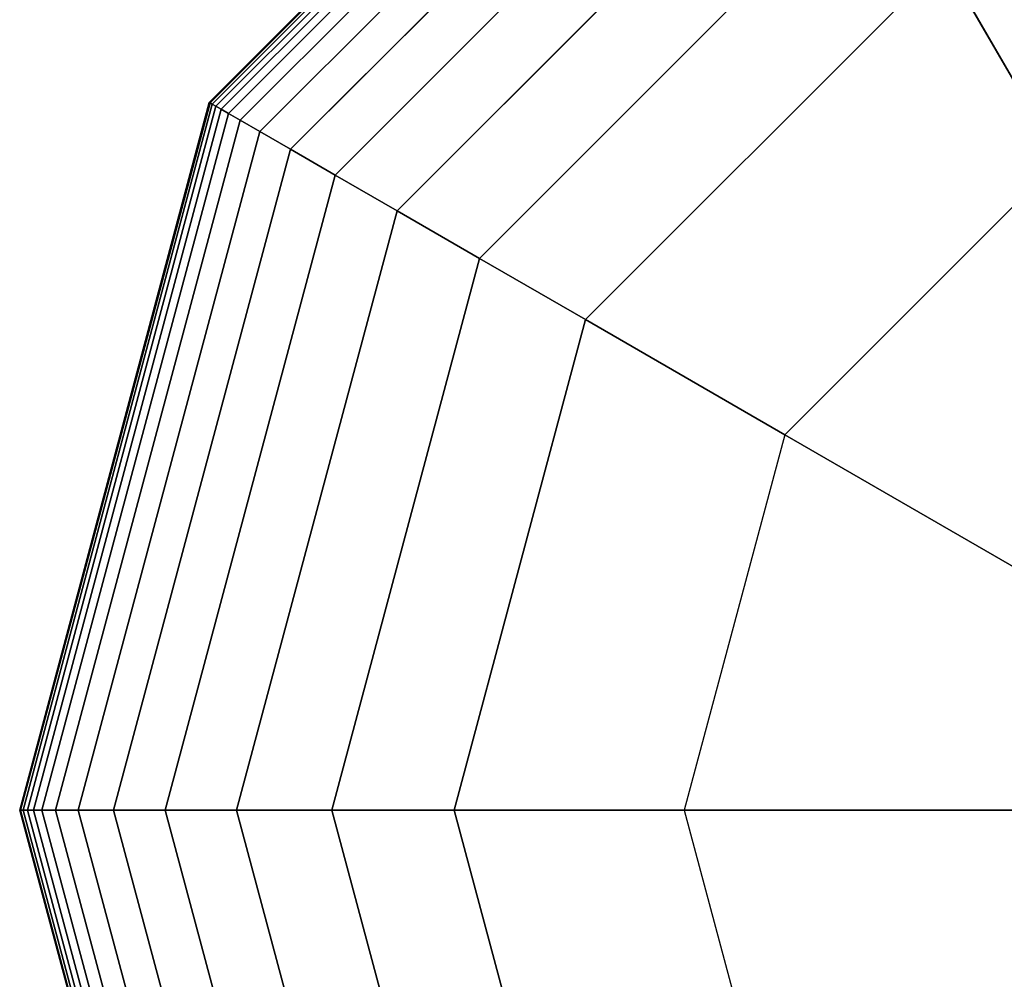
# Model space of a CAD drawing. Extents: x -4302 to 8620, y -7301 to 9520.
# Drawn here: x -97 to -29, y 1488 to 1554 of the extents above; entities that cross this region are included whole.
import ezdxf

# ---------------------------------------------------------------- set-up
doc = ezdxf.new("R2010")
doc.units = 0
doc.header["$LTSCALE"] = 350
doc.header["$MEASUREMENT"] = 0
doc.layers.add('COPENHAGEN.02', color=7, linetype='CONTINUOUS')

msp = doc.modelspace()

# ---------------------------------------------------------------- linework, layer by layer
at = {"layer": 'COPENHAGEN.02'}
for p, q in [((-83.73383, 1548.34375), (-48.34375, 1583.73383)), ((-48.34375, 1583.73383), (-83.73383, 1548.34375)), ((-83.73383, 1548.34375), (-48.34375, 1583.73383)), ((-48.34375, 1583.73383), (-83.73383, 1548.34375)), ((-83.73383, 1548.34375), (-48.34375, 1583.73383)), ((-48.34375, 1583.73383), (-83.73383, 1548.34375)), ((-83.73383, 1548.34375), (-48.34375, 1583.73383)), ((-48.34375, 1583.73383), (-83.73383, 1548.34375)), ((-83.68309, 1548.31445), (-48.31445, 1583.68309)), ((-48.31445, 1583.68309), (-83.68309, 1548.31445)), ((-83.68309, 1548.31445), (-48.31445, 1583.68309)), ((-48.31445, 1583.68309), (-83.68309, 1548.31445)), ((-83.68309, 1548.31445), (-48.31445, 1583.68309)), ((-48.31445, 1583.68309), (-83.68309, 1548.31445)), ((-83.68309, 1548.31445), (-48.31445, 1583.68309)), ((-48.31445, 1583.68309), (-83.68309, 1548.31445)), ((-83.68309, 1548.31445), (-48.31445, 1583.68309)), ((-48.31445, 1583.68309), (-83.68309, 1548.31445)), ((-83.68309, 1548.31445), (-48.31445, 1583.68309)), ((-48.31445, 1583.68309), (-83.68309, 1548.31445)), ((-83.68309, 1548.31445), (-48.31445, 1583.68309)), ((-48.31445, 1583.68309), (-83.68309, 1548.31445)), ((-83.68309, 1548.31445), (-48.31445, 1583.68309)), ((-48.31445, 1583.68309), (-83.68309, 1548.31445)), ((-83.53086, 1548.22656), (-48.22656, 1583.53086)), ((-48.22656, 1583.53086), (-83.53086, 1548.22656)), ((-83.53086, 1548.22656), (-48.22656, 1583.53086)), ((-48.22656, 1583.53086), (-83.53086, 1548.22656)), ((-83.53086, 1548.22656), (-48.22656, 1583.53086)), ((-48.22656, 1583.53086), (-83.53086, 1548.22656)), ((-83.53086, 1548.22656), (-48.22656, 1583.53086)), ((-48.22656, 1583.53086), (-83.53086, 1548.22656)), ((-83.53086, 1548.22656), (-48.22656, 1583.53086)), ((-48.22656, 1583.53086), (-83.53086, 1548.22656)), ((-83.53086, 1548.22656), (-48.22656, 1583.53086)), ((-48.22656, 1583.53086), (-83.53086, 1548.22656)), ((-83.53086, 1548.22656), (-48.22656, 1583.53086)), ((-48.22656, 1583.53086), (-83.53086, 1548.22656)), ((-83.53086, 1548.22656), (-48.22656, 1583.53086)), ((-48.22656, 1583.53086), (-83.53086, 1548.22656)), ((-83.27714, 1548.08008), (-48.08008, 1583.27714)), ((-48.08008, 1583.27714), (-83.27714, 1548.08008)), ((-83.27714, 1548.08008), (-48.08008, 1583.27714)), ((-48.08008, 1583.27714), (-83.27714, 1548.08008)), ((-83.27714, 1548.08008), (-48.08008, 1583.27714)), ((-48.08008, 1583.27714), (-83.27714, 1548.08008)), ((-83.27714, 1548.08008), (-48.08008, 1583.27714)), ((-48.08008, 1583.27714), (-83.27714, 1548.08008)), ((-83.27714, 1548.08008), (-48.08008, 1583.27714)), ((-48.08008, 1583.27714), (-83.27714, 1548.08008)), ((-83.27714, 1548.08008), (-48.08008, 1583.27714)), ((-48.08008, 1583.27714), (-83.27714, 1548.08008)), ((-83.27714, 1548.08008), (-48.08008, 1583.27714)), ((-48.08008, 1583.27714), (-83.27714, 1548.08008)), ((-83.27714, 1548.08008), (-48.08008, 1583.27714)), ((-48.08008, 1583.27714), (-83.27714, 1548.08008)), ((-82.92193, 1547.875), (-47.875, 1582.92193)), ((-47.875, 1582.92193), (-82.92193, 1547.875)), ((-82.92193, 1547.875), (-47.875, 1582.92193)), ((-47.875, 1582.92193), (-82.92193, 1547.875)), ((-82.92193, 1547.875), (-47.875, 1582.92193)), ((-47.875, 1582.92193), (-82.92193, 1547.875)), ((-82.92193, 1547.875), (-47.875, 1582.92193)), ((-47.875, 1582.92193), (-82.92193, 1547.875)), ((-82.92193, 1547.875), (-47.875, 1582.92193)), ((-47.875, 1582.92193), (-82.92193, 1547.875)), ((-82.92193, 1547.875), (-47.875, 1582.92193)), ((-47.875, 1582.92193), (-82.92193, 1547.875)), ((-82.92193, 1547.875), (-47.875, 1582.92193)), ((-47.875, 1582.92193), (-82.92193, 1547.875)), ((-82.92193, 1547.875), (-47.875, 1582.92193)), ((-47.875, 1582.92193), (-82.92193, 1547.875)), ((-82.4293, 1547.59058), (-47.59058, 1582.4293)), ((-47.59058, 1582.4293), (-82.4293, 1547.59058)), ((-82.4293, 1547.59058), (-47.59058, 1582.4293)), ((-47.59058, 1582.4293), (-82.4293, 1547.59058)), ((-82.4293, 1547.59058), (-47.59058, 1582.4293)), ((-47.59058, 1582.4293), (-82.4293, 1547.59058)), ((-82.4293, 1547.59058), (-47.59058, 1582.4293)), ((-47.59058, 1582.4293), (-82.4293, 1547.59058)), ((-82.4293, 1547.59058), (-47.59058, 1582.4293)), ((-47.59058, 1582.4293), (-82.4293, 1547.59058)), ((-82.4293, 1547.59058), (-47.59058, 1582.4293)), ((-47.59058, 1582.4293), (-82.4293, 1547.59058)), ((-82.4293, 1547.59058), (-47.59058, 1582.4293)), ((-47.59058, 1582.4293), (-82.4293, 1547.59058)), ((-82.4293, 1547.59058), (-47.59058, 1582.4293)), ((-47.59058, 1582.4293), (-82.4293, 1547.59058)), ((-81.61951, 1547.12305), (-47.12305, 1581.61951)), ((-47.12305, 1581.61951), (-81.61951, 1547.12305)), ((-81.61951, 1547.12305), (-47.12305, 1581.61951)), ((-47.12305, 1581.61951), (-81.61951, 1547.12305)), ((-81.61951, 1547.12305), (-47.12305, 1581.61951)), ((-47.12305, 1581.61951), (-81.61951, 1547.12305)), ((-81.61951, 1547.12305), (-47.12305, 1581.61951)), ((-47.12305, 1581.61951), (-81.61951, 1547.12305)), ((-81.61951, 1547.12305), (-47.12305, 1581.61951)), ((-47.12305, 1581.61951), (-81.61951, 1547.12305)), ((-81.61951, 1547.12305), (-47.12305, 1581.61951)), ((-47.12305, 1581.61951), (-81.61951, 1547.12305)), ((-81.61951, 1547.12305), (-47.12305, 1581.61951)), ((-47.12305, 1581.61951), (-81.61951, 1547.12305)), ((-81.61951, 1547.12305), (-47.12305, 1581.61951)), ((-47.12305, 1581.61951), (-81.61951, 1547.12305)), ((-80.27692, 1546.3479), (-46.3479, 1580.27692)), ((-46.3479, 1580.27692), (-80.27692, 1546.3479)), ((-80.27692, 1546.3479), (-46.3479, 1580.27692)), ((-46.3479, 1580.27692), (-80.27692, 1546.3479)), ((-80.27692, 1546.3479), (-46.3479, 1580.27692)), ((-46.3479, 1580.27692), (-80.27692, 1546.3479)), ((-80.27692, 1546.3479), (-46.3479, 1580.27692)), ((-46.3479, 1580.27692), (-80.27692, 1546.3479)), ((-80.27692, 1546.3479), (-46.3479, 1580.27692)), ((-46.3479, 1580.27692), (-80.27692, 1546.3479)), ((-80.27692, 1546.3479), (-46.3479, 1580.27692)), ((-46.3479, 1580.27692), (-80.27692, 1546.3479)), ((-80.27692, 1546.3479), (-46.3479, 1580.27692)), ((-46.3479, 1580.27692), (-80.27692, 1546.3479)), ((-80.27692, 1546.3479), (-46.3479, 1580.27692)), ((-46.3479, 1580.27692), (-80.27692, 1546.3479)), ((-78.18586, 1545.14062), (-45.14063, 1578.18586)), ((-45.14063, 1578.18586), (-78.18586, 1545.14062)), ((-78.18586, 1545.14062), (-45.14063, 1578.18586)), ((-45.14063, 1578.18586), (-78.18586, 1545.14062)), ((-78.18586, 1545.14062), (-45.14063, 1578.18586)), ((-45.14063, 1578.18586), (-78.18586, 1545.14062)), ((-78.18586, 1545.14062), (-45.14063, 1578.18586)), ((-45.14063, 1578.18586), (-78.18586, 1545.14062)), ((-78.18586, 1545.14062), (-45.14063, 1578.18586)), ((-45.14063, 1578.18586), (-78.18586, 1545.14062)), ((-78.18586, 1545.14062), (-45.14063, 1578.18586)), ((-45.14063, 1578.18586), (-78.18586, 1545.14062)), ((-78.18586, 1545.14062), (-45.14063, 1578.18586)), ((-45.14063, 1578.18586), (-78.18586, 1545.14062)), ((-78.18586, 1545.14062), (-45.14063, 1578.18586)), ((-45.14063, 1578.18586), (-78.18586, 1545.14062)), ((-75.13066, 1543.37671), (-43.37671, 1575.13066)), ((-43.37671, 1575.13066), (-75.13066, 1543.37671)), ((-75.13066, 1543.37671), (-43.37671, 1575.13066)), ((-43.37671, 1575.13066), (-75.13066, 1543.37671)), ((-75.13066, 1543.37671), (-43.37671, 1575.13066)), ((-43.37671, 1575.13066), (-75.13066, 1543.37671)), ((-75.13066, 1543.37671), (-43.37671, 1575.13066)), ((-43.37671, 1575.13066), (-75.13066, 1543.37671)), ((-75.13066, 1543.37671), (-43.37671, 1575.13066)), ((-43.37671, 1575.13066), (-75.13066, 1543.37671)), ((-75.13066, 1543.37671), (-43.37671, 1575.13066)), ((-43.37671, 1575.13066), (-75.13066, 1543.37671)), ((-75.13066, 1543.37671), (-43.37671, 1575.13066)), ((-43.37671, 1575.13066), (-75.13066, 1543.37671)), ((-75.13066, 1543.37671), (-43.37671, 1575.13066)), ((-43.37671, 1575.13066), (-75.13066, 1543.37671)), ((-70.89568, 1540.93164), (-40.93164, 1570.89568)), ((-40.93164, 1570.89568), (-70.89568, 1540.93164)), ((-70.89568, 1540.93164), (-40.93164, 1570.89568)), ((-40.93164, 1570.89568), (-70.89568, 1540.93164)), ((-70.89568, 1540.93164), (-40.93164, 1570.89568)), ((-40.93164, 1570.89568), (-70.89568, 1540.93164)), ((-70.89568, 1540.93164), (-40.93164, 1570.89568)), ((-40.93164, 1570.89568), (-70.89568, 1540.93164)), ((-70.89568, 1540.93164), (-40.93164, 1570.89568)), ((-40.93164, 1570.89568), (-70.89568, 1540.93164)), ((-70.89568, 1540.93164), (-40.93164, 1570.89568)), ((-40.93164, 1570.89568), (-70.89568, 1540.93164)), ((-70.89568, 1540.93164), (-40.93164, 1570.89568)), ((-40.93164, 1570.89568), (-70.89568, 1540.93164)), ((-70.89568, 1540.93164), (-40.93164, 1570.89568)), ((-40.93164, 1570.89568), (-70.89568, 1540.93164)), ((-65.26525, 1537.68091), (-37.68091, 1565.26525)), ((-37.68091, 1565.26525), (-65.26525, 1537.68091)), ((-65.26525, 1537.68091), (-37.68091, 1565.26525)), ((-37.68091, 1565.26525), (-65.26525, 1537.68091)), ((-65.26525, 1537.68091), (-37.68091, 1565.26525)), ((-37.68091, 1565.26525), (-65.26525, 1537.68091)), ((-65.26525, 1537.68091), (-37.68091, 1565.26525)), ((-37.68091, 1565.26525), (-65.26525, 1537.68091)), ((-65.26525, 1537.68091), (-37.68091, 1565.26525)), ((-37.68091, 1565.26525), (-65.26525, 1537.68091)), ((-65.26525, 1537.68091), (-37.68091, 1565.26525)), ((-37.68091, 1565.26525), (-65.26525, 1537.68091)), ((-65.26525, 1537.68091), (-37.68091, 1565.26525)), ((-37.68091, 1565.26525), (-65.26525, 1537.68091)), ((-65.26525, 1537.68091), (-37.68091, 1565.26525)), ((-37.68091, 1565.26525), (-65.26525, 1537.68091)), ((-33.5, 1558.0237), (-58.0237, 1533.5)), ((-58.0237, 1533.5), (-33.5, 1558.0237)), ((-33.5, 1558.0237), (-58.0237, 1533.5)), ((-58.0237, 1533.5), (-33.5, 1558.0237)), ((-33.5, 1558.0237), (-58.0237, 1533.5)), ((-58.0237, 1533.5), (-33.5, 1558.0237)), ((-33.5, 1558.0237), (-58.0237, 1533.5)), ((-58.0237, 1533.5), (-33.5, 1558.0237)), ((-58.0237, 1533.5), (-33.5, 1558.0237)), ((-33.5, 1558.0237), (-58.0237, 1533.5)), ((-58.0237, 1533.5), (-33.5, 1558.0237)), ((-25.63979, 1544.40942), (-33.5, 1558.0237)), ((-33.5, 1558.0237), (-25.63979, 1544.40942)), ((-96.6875, 1500), (-83.73383, 1548.34375)), ((-83.73383, 1548.34375), (-96.6875, 1500)), ((-96.6875, 1500), (-83.73383, 1548.34375)), ((-83.73383, 1548.34375), (-96.6875, 1500)), ((-96.6875, 1500), (-83.73383, 1548.34375)), ((-83.73383, 1548.34375), (-96.6875, 1500)), ((-96.6875, 1500), (-83.73383, 1548.34375)), ((-83.73383, 1548.34375), (-96.6875, 1500)), ((-96.62891, 1500), (-83.68309, 1548.31445)), ((-83.68309, 1548.31445), (-96.62891, 1500)), ((-96.62891, 1500), (-83.68309, 1548.31445)), ((-83.68309, 1548.31445), (-96.62891, 1500)), ((-96.62891, 1500), (-83.68309, 1548.31445)), ((-83.68309, 1548.31445), (-96.62891, 1500)), ((-96.62891, 1500), (-83.68309, 1548.31445)), ((-83.68309, 1548.31445), (-96.62891, 1500)), ((-96.62891, 1500), (-83.68309, 1548.31445)), ((-83.68309, 1548.31445), (-96.62891, 1500)), ((-96.62891, 1500), (-83.68309, 1548.31445)), ((-83.68309, 1548.31445), (-96.62891, 1500)), ((-96.62891, 1500), (-83.68309, 1548.31445)), ((-83.68309, 1548.31445), (-96.62891, 1500)), ((-96.62891, 1500), (-83.68309, 1548.31445)), ((-83.68309, 1548.31445), (-96.62891, 1500)), ((-96.45313, 1500), (-83.53086, 1548.22656)), ((-83.53086, 1548.22656), (-96.45313, 1500)), ((-96.45313, 1500), (-83.53086, 1548.22656)), ((-83.53086, 1548.22656), (-96.45313, 1500)), ((-96.45313, 1500), (-83.53086, 1548.22656)), ((-83.53086, 1548.22656), (-96.45313, 1500)), ((-96.45313, 1500), (-83.53086, 1548.22656)), ((-83.53086, 1548.22656), (-96.45313, 1500)), ((-96.45313, 1500), (-83.53086, 1548.22656)), ((-83.53086, 1548.22656), (-96.45313, 1500)), ((-96.45313, 1500), (-83.53086, 1548.22656)), ((-83.53086, 1548.22656), (-96.45313, 1500)), ((-96.45313, 1500), (-83.53086, 1548.22656)), ((-83.53086, 1548.22656), (-96.45313, 1500)), ((-96.45313, 1500), (-83.53086, 1548.22656)), ((-83.53086, 1548.22656), (-96.45313, 1500)), ((-83.73383, 1548.34375), (-83.68309, 1548.31445)), ((-83.68309, 1548.31445), (-83.73383, 1548.34375)), ((-83.68309, 1548.31445), (-83.73383, 1548.34375)), ((-83.73383, 1548.34375), (-83.68309, 1548.31445)), ((-83.73383, 1548.34375), (-83.68309, 1548.31445)), ((-83.68309, 1548.31445), (-83.73383, 1548.34375)), ((-83.68309, 1548.31445), (-83.73383, 1548.34375)), ((-83.73383, 1548.34375), (-83.68309, 1548.31445)), ((-83.73383, 1548.34375), (-83.68309, 1548.31445)), ((-83.68309, 1548.31445), (-83.73383, 1548.34375)), ((-83.68309, 1548.31445), (-83.73383, 1548.34375)), ((-83.73383, 1548.34375), (-83.68309, 1548.31445)), ((-83.73383, 1548.34375), (-83.68309, 1548.31445)), ((-83.68309, 1548.31445), (-83.73383, 1548.34375)), ((-83.68309, 1548.31445), (-83.73383, 1548.34375)), ((-83.73383, 1548.34375), (-83.68309, 1548.31445)), ((-83.68309, 1548.31445), (-83.53086, 1548.22656)), ((-83.53086, 1548.22656), (-83.68309, 1548.31445)), ((-83.53086, 1548.22656), (-83.68309, 1548.31445)), ((-83.68309, 1548.31445), (-83.53086, 1548.22656)), ((-83.68309, 1548.31445), (-83.53086, 1548.22656)), ((-83.53086, 1548.22656), (-83.68309, 1548.31445)), ((-83.53086, 1548.22656), (-83.68309, 1548.31445)), ((-83.68309, 1548.31445), (-83.53086, 1548.22656)), ((-83.68309, 1548.31445), (-83.53086, 1548.22656)), ((-83.53086, 1548.22656), (-83.68309, 1548.31445)), ((-83.53086, 1548.22656), (-83.68309, 1548.31445)), ((-83.68309, 1548.31445), (-83.53086, 1548.22656)), ((-83.68309, 1548.31445), (-83.53086, 1548.22656)), ((-83.53086, 1548.22656), (-83.68309, 1548.31445)), ((-83.53086, 1548.22656), (-83.68309, 1548.31445)), ((-83.68309, 1548.31445), (-83.53086, 1548.22656)), ((-83.53086, 1548.22656), (-83.27714, 1548.08008)), ((-83.27714, 1548.08008), (-83.53086, 1548.22656)), ((-83.27714, 1548.08008), (-83.53086, 1548.22656)), ((-83.53086, 1548.22656), (-83.27714, 1548.08008)), ((-83.53086, 1548.22656), (-83.27714, 1548.08008)), ((-83.27714, 1548.08008), (-83.53086, 1548.22656)), ((-83.27714, 1548.08008), (-83.53086, 1548.22656)), ((-83.53086, 1548.22656), (-83.27714, 1548.08008)), ((-83.53086, 1548.22656), (-83.27714, 1548.08008)), ((-83.27714, 1548.08008), (-83.53086, 1548.22656)), ((-83.27714, 1548.08008), (-83.53086, 1548.22656)), ((-83.53086, 1548.22656), (-83.27714, 1548.08008)), ((-83.53086, 1548.22656), (-83.27714, 1548.08008)), ((-83.27714, 1548.08008), (-83.53086, 1548.22656)), ((-83.27714, 1548.08008), (-83.53086, 1548.22656)), ((-83.53086, 1548.22656), (-83.27714, 1548.08008)), ((-96.16016, 1500), (-83.27714, 1548.08008)), ((-83.27714, 1548.08008), (-96.16016, 1500)), ((-96.16016, 1500), (-83.27714, 1548.08008)), ((-83.27714, 1548.08008), (-96.16016, 1500)), ((-96.16016, 1500), (-83.27714, 1548.08008)), ((-83.27714, 1548.08008), (-96.16016, 1500)), ((-96.16016, 1500), (-83.27714, 1548.08008)), ((-83.27714, 1548.08008), (-96.16016, 1500)), ((-96.16016, 1500), (-83.27714, 1548.08008)), ((-83.27714, 1548.08008), (-96.16016, 1500)), ((-96.16016, 1500), (-83.27714, 1548.08008)), ((-83.27714, 1548.08008), (-96.16016, 1500)), ((-96.16016, 1500), (-83.27714, 1548.08008)), ((-83.27714, 1548.08008), (-96.16016, 1500)), ((-96.16016, 1500), (-83.27714, 1548.08008)), ((-83.27714, 1548.08008), (-96.16016, 1500)), ((-95.75, 1500), (-82.92193, 1547.875)), ((-82.92193, 1547.875), (-95.75, 1500)), ((-95.75, 1500), (-82.92193, 1547.875)), ((-82.92193, 1547.875), (-95.75, 1500)), ((-95.75, 1500), (-82.92193, 1547.875)), ((-82.92193, 1547.875), (-95.75, 1500)), ((-95.75, 1500), (-82.92193, 1547.875)), ((-82.92193, 1547.875), (-95.75, 1500)), ((-95.75, 1500), (-82.92193, 1547.875)), ((-82.92193, 1547.875), (-95.75, 1500)), ((-95.75, 1500), (-82.92193, 1547.875)), ((-82.92193, 1547.875), (-95.75, 1500)), ((-95.75, 1500), (-82.92193, 1547.875)), ((-82.92193, 1547.875), (-95.75, 1500)), ((-95.75, 1500), (-82.92193, 1547.875)), ((-82.92193, 1547.875), (-95.75, 1500)), ((-95.18115, 1500), (-82.4293, 1547.59058)), ((-82.4293, 1547.59058), (-95.18115, 1500)), ((-95.18115, 1500), (-82.4293, 1547.59058)), ((-82.4293, 1547.59058), (-95.18115, 1500)), ((-95.18115, 1500), (-82.4293, 1547.59058)), ((-82.4293, 1547.59058), (-95.18115, 1500)), ((-95.18115, 1500), (-82.4293, 1547.59058)), ((-82.4293, 1547.59058), (-95.18115, 1500)), ((-95.18115, 1500), (-82.4293, 1547.59058)), ((-82.4293, 1547.59058), (-95.18115, 1500)), ((-95.18115, 1500), (-82.4293, 1547.59058)), ((-82.4293, 1547.59058), (-95.18115, 1500)), ((-95.18115, 1500), (-82.4293, 1547.59058)), ((-82.4293, 1547.59058), (-95.18115, 1500)), ((-95.18115, 1500), (-82.4293, 1547.59058)), ((-82.4293, 1547.59058), (-95.18115, 1500)), ((-83.27714, 1548.08008), (-82.92193, 1547.875)), ((-82.92193, 1547.875), (-83.27714, 1548.08008)), ((-82.92193, 1547.875), (-83.27714, 1548.08008)), ((-83.27714, 1548.08008), (-82.92193, 1547.875)), ((-83.27714, 1548.08008), (-82.92193, 1547.875)), ((-82.92193, 1547.875), (-83.27714, 1548.08008)), ((-82.92193, 1547.875), (-83.27714, 1548.08008)), ((-83.27714, 1548.08008), (-82.92193, 1547.875)), ((-83.27714, 1548.08008), (-82.92193, 1547.875)), ((-82.92193, 1547.875), (-83.27714, 1548.08008)), ((-82.92193, 1547.875), (-83.27714, 1548.08008)), ((-83.27714, 1548.08008), (-82.92193, 1547.875)), ((-83.27714, 1548.08008), (-82.92193, 1547.875)), ((-82.92193, 1547.875), (-83.27714, 1548.08008)), ((-82.92193, 1547.875), (-83.27714, 1548.08008)), ((-83.27714, 1548.08008), (-82.92193, 1547.875)), ((-82.92193, 1547.875), (-82.4293, 1547.59058)), ((-82.4293, 1547.59058), (-82.92193, 1547.875)), ((-82.4293, 1547.59058), (-82.92193, 1547.875)), ((-82.92193, 1547.875), (-82.4293, 1547.59058)), ((-82.92193, 1547.875), (-82.4293, 1547.59058)), ((-82.4293, 1547.59058), (-82.92193, 1547.875)), ((-82.4293, 1547.59058), (-82.92193, 1547.875)), ((-82.92193, 1547.875), (-82.4293, 1547.59058)), ((-82.92193, 1547.875), (-82.4293, 1547.59058)), ((-82.4293, 1547.59058), (-82.92193, 1547.875)), ((-82.4293, 1547.59058), (-82.92193, 1547.875)), ((-82.92193, 1547.875), (-82.4293, 1547.59058)), ((-82.92193, 1547.875), (-82.4293, 1547.59058)), ((-82.4293, 1547.59058), (-82.92193, 1547.875)), ((-82.4293, 1547.59058), (-82.92193, 1547.875)), ((-82.92193, 1547.875), (-82.4293, 1547.59058)), ((-82.4293, 1547.59058), (-81.61951, 1547.12305)), ((-81.61951, 1547.12305), (-82.4293, 1547.59058)), ((-81.61951, 1547.12305), (-82.4293, 1547.59058)), ((-82.4293, 1547.59058), (-81.61951, 1547.12305)), ((-82.4293, 1547.59058), (-81.61951, 1547.12305)), ((-81.61951, 1547.12305), (-82.4293, 1547.59058)), ((-81.61951, 1547.12305), (-82.4293, 1547.59058)), ((-82.4293, 1547.59058), (-81.61951, 1547.12305)), ((-82.4293, 1547.59058), (-81.61951, 1547.12305)), ((-81.61951, 1547.12305), (-82.4293, 1547.59058)), ((-81.61951, 1547.12305), (-82.4293, 1547.59058)), ((-82.4293, 1547.59058), (-81.61951, 1547.12305)), ((-82.4293, 1547.59058), (-81.61951, 1547.12305)), ((-81.61951, 1547.12305), (-82.4293, 1547.59058)), ((-81.61951, 1547.12305), (-82.4293, 1547.59058)), ((-82.4293, 1547.59058), (-81.61951, 1547.12305)), ((-94.24609, 1500), (-81.61951, 1547.12305)), ((-81.61951, 1547.12305), (-94.24609, 1500)), ((-94.24609, 1500), (-81.61951, 1547.12305)), ((-81.61951, 1547.12305), (-94.24609, 1500)), ((-94.24609, 1500), (-81.61951, 1547.12305)), ((-81.61951, 1547.12305), (-94.24609, 1500)), ((-94.24609, 1500), (-81.61951, 1547.12305)), ((-81.61951, 1547.12305), (-94.24609, 1500)), ((-94.24609, 1500), (-81.61951, 1547.12305)), ((-81.61951, 1547.12305), (-94.24609, 1500)), ((-94.24609, 1500), (-81.61951, 1547.12305)), ((-81.61951, 1547.12305), (-94.24609, 1500)), ((-94.24609, 1500), (-81.61951, 1547.12305)), ((-81.61951, 1547.12305), (-94.24609, 1500)), ((-94.24609, 1500), (-81.61951, 1547.12305)), ((-81.61951, 1547.12305), (-94.24609, 1500)), ((-81.61951, 1547.12305), (-80.27692, 1546.3479)), ((-80.27692, 1546.3479), (-81.61951, 1547.12305)), ((-80.27692, 1546.3479), (-81.61951, 1547.12305)), ((-81.61951, 1547.12305), (-80.27692, 1546.3479)), ((-81.61951, 1547.12305), (-80.27692, 1546.3479)), ((-80.27692, 1546.3479), (-81.61951, 1547.12305)), ((-80.27692, 1546.3479), (-81.61951, 1547.12305)), ((-81.61951, 1547.12305), (-80.27692, 1546.3479)), ((-81.61951, 1547.12305), (-80.27692, 1546.3479)), ((-80.27692, 1546.3479), (-81.61951, 1547.12305)), ((-80.27692, 1546.3479), (-81.61951, 1547.12305)), ((-81.61951, 1547.12305), (-80.27692, 1546.3479)), ((-81.61951, 1547.12305), (-80.27692, 1546.3479)), ((-80.27692, 1546.3479), (-81.61951, 1547.12305)), ((-80.27692, 1546.3479), (-81.61951, 1547.12305)), ((-81.61951, 1547.12305), (-80.27692, 1546.3479)), ((-92.6958, 1500), (-80.27692, 1546.3479)), ((-80.27692, 1546.3479), (-92.6958, 1500)), ((-92.6958, 1500), (-80.27692, 1546.3479)), ((-80.27692, 1546.3479), (-92.6958, 1500)), ((-92.6958, 1500), (-80.27692, 1546.3479)), ((-80.27692, 1546.3479), (-92.6958, 1500)), ((-92.6958, 1500), (-80.27692, 1546.3479)), ((-80.27692, 1546.3479), (-92.6958, 1500)), ((-92.6958, 1500), (-80.27692, 1546.3479)), ((-80.27692, 1546.3479), (-92.6958, 1500)), ((-92.6958, 1500), (-80.27692, 1546.3479)), ((-80.27692, 1546.3479), (-92.6958, 1500)), ((-92.6958, 1500), (-80.27692, 1546.3479)), ((-80.27692, 1546.3479), (-92.6958, 1500)), ((-92.6958, 1500), (-80.27692, 1546.3479)), ((-80.27692, 1546.3479), (-92.6958, 1500)), ((-80.27692, 1546.3479), (-78.18586, 1545.14062)), ((-78.18586, 1545.14062), (-80.27692, 1546.3479)), ((-78.18586, 1545.14062), (-80.27692, 1546.3479)), ((-80.27692, 1546.3479), (-78.18586, 1545.14062)), ((-80.27692, 1546.3479), (-78.18586, 1545.14062)), ((-78.18586, 1545.14062), (-80.27692, 1546.3479)), ((-78.18586, 1545.14062), (-80.27692, 1546.3479)), ((-80.27692, 1546.3479), (-78.18586, 1545.14062)), ((-80.27692, 1546.3479), (-78.18586, 1545.14062)), ((-78.18586, 1545.14062), (-80.27692, 1546.3479)), ((-78.18586, 1545.14062), (-80.27692, 1546.3479)), ((-80.27692, 1546.3479), (-78.18586, 1545.14062)), ((-80.27692, 1546.3479), (-78.18586, 1545.14062)), ((-78.18586, 1545.14062), (-80.27692, 1546.3479)), ((-78.18586, 1545.14062), (-80.27692, 1546.3479)), ((-80.27692, 1546.3479), (-78.18586, 1545.14062)), ((-90.28125, 1500), (-78.18586, 1545.14062)), ((-78.18586, 1545.14062), (-90.28125, 1500)), ((-90.28125, 1500), (-78.18586, 1545.14062)), ((-78.18586, 1545.14062), (-90.28125, 1500)), ((-90.28125, 1500), (-78.18586, 1545.14062)), ((-78.18586, 1545.14062), (-90.28125, 1500)), ((-90.28125, 1500), (-78.18586, 1545.14062)), ((-78.18586, 1545.14062), (-90.28125, 1500)), ((-90.28125, 1500), (-78.18586, 1545.14062)), ((-78.18586, 1545.14062), (-90.28125, 1500)), ((-90.28125, 1500), (-78.18586, 1545.14062)), ((-78.18586, 1545.14062), (-90.28125, 1500)), ((-90.28125, 1500), (-78.18586, 1545.14062)), ((-78.18586, 1545.14062), (-90.28125, 1500)), ((-90.28125, 1500), (-78.18586, 1545.14062)), ((-78.18586, 1545.14062), (-90.28125, 1500)), ((-78.18586, 1545.14062), (-75.13066, 1543.37671)), ((-75.13066, 1543.37671), (-78.18586, 1545.14062)), ((-75.13066, 1543.37671), (-78.18586, 1545.14062)), ((-78.18586, 1545.14062), (-75.13066, 1543.37671)), ((-78.18586, 1545.14062), (-75.13066, 1543.37671)), ((-75.13066, 1543.37671), (-78.18586, 1545.14062)), ((-75.13066, 1543.37671), (-78.18586, 1545.14062)), ((-78.18586, 1545.14062), (-75.13066, 1543.37671)), ((-78.18586, 1545.14062), (-75.13066, 1543.37671)), ((-75.13066, 1543.37671), (-78.18586, 1545.14062)), ((-75.13066, 1543.37671), (-78.18586, 1545.14062)), ((-78.18586, 1545.14062), (-75.13066, 1543.37671)), ((-78.18586, 1545.14062), (-75.13066, 1543.37671)), ((-75.13066, 1543.37671), (-78.18586, 1545.14062)), ((-75.13066, 1543.37671), (-78.18586, 1545.14062)), ((-78.18586, 1545.14062), (-75.13066, 1543.37671)), ((-25.63979, 1544.40942), (-44.40942, 1525.63979)), ((-25.63979, 1544.40942), (-44.40942, 1525.63979)), ((-86.75342, 1500), (-75.13066, 1543.37671)), ((-75.13066, 1543.37671), (-86.75342, 1500)), ((-86.75342, 1500), (-75.13066, 1543.37671)), ((-75.13066, 1543.37671), (-86.75342, 1500)), ((-86.75342, 1500), (-75.13066, 1543.37671)), ((-75.13066, 1543.37671), (-86.75342, 1500)), ((-86.75342, 1500), (-75.13066, 1543.37671)), ((-75.13066, 1543.37671), (-86.75342, 1500)), ((-86.75342, 1500), (-75.13066, 1543.37671)), ((-75.13066, 1543.37671), (-86.75342, 1500)), ((-86.75342, 1500), (-75.13066, 1543.37671)), ((-75.13066, 1543.37671), (-86.75342, 1500)), ((-86.75342, 1500), (-75.13066, 1543.37671)), ((-75.13066, 1543.37671), (-86.75342, 1500)), ((-86.75342, 1500), (-75.13066, 1543.37671)), ((-75.13066, 1543.37671), (-86.75342, 1500)), ((-75.13066, 1543.37671), (-70.89568, 1540.93164)), ((-70.89568, 1540.93164), (-75.13066, 1543.37671)), ((-70.89568, 1540.93164), (-75.13066, 1543.37671)), ((-75.13066, 1543.37671), (-70.89568, 1540.93164)), ((-75.13066, 1543.37671), (-70.89568, 1540.93164)), ((-70.89568, 1540.93164), (-75.13066, 1543.37671)), ((-70.89568, 1540.93164), (-75.13066, 1543.37671)), ((-75.13066, 1543.37671), (-70.89568, 1540.93164)), ((-75.13066, 1543.37671), (-70.89568, 1540.93164)), ((-70.89568, 1540.93164), (-75.13066, 1543.37671)), ((-70.89568, 1540.93164), (-75.13066, 1543.37671)), ((-75.13066, 1543.37671), (-70.89568, 1540.93164)), ((-75.13066, 1543.37671), (-70.89568, 1540.93164)), ((-70.89568, 1540.93164), (-75.13066, 1543.37671)), ((-70.89568, 1540.93164), (-75.13066, 1543.37671)), ((-75.13066, 1543.37671), (-70.89568, 1540.93164)), ((-81.86328, 1500), (-70.89568, 1540.93164)), ((-70.89568, 1540.93164), (-81.86328, 1500)), ((-81.86328, 1500), (-70.89568, 1540.93164)), ((-70.89568, 1540.93164), (-81.86328, 1500)), ((-81.86328, 1500), (-70.89568, 1540.93164)), ((-70.89568, 1540.93164), (-81.86328, 1500)), ((-81.86328, 1500), (-70.89568, 1540.93164)), ((-70.89568, 1540.93164), (-81.86328, 1500)), ((-81.86328, 1500), (-70.89568, 1540.93164)), ((-70.89568, 1540.93164), (-81.86328, 1500)), ((-81.86328, 1500), (-70.89568, 1540.93164)), ((-70.89568, 1540.93164), (-81.86328, 1500)), ((-81.86328, 1500), (-70.89568, 1540.93164)), ((-70.89568, 1540.93164), (-81.86328, 1500)), ((-81.86328, 1500), (-70.89568, 1540.93164)), ((-70.89568, 1540.93164), (-81.86328, 1500)), ((-70.89568, 1540.93164), (-65.26525, 1537.68091)), ((-65.26525, 1537.68091), (-70.89568, 1540.93164)), ((-65.26525, 1537.68091), (-70.89568, 1540.93164)), ((-70.89568, 1540.93164), (-65.26525, 1537.68091)), ((-70.89568, 1540.93164), (-65.26525, 1537.68091)), ((-65.26525, 1537.68091), (-70.89568, 1540.93164)), ((-65.26525, 1537.68091), (-70.89568, 1540.93164)), ((-70.89568, 1540.93164), (-65.26525, 1537.68091)), ((-70.89568, 1540.93164), (-65.26525, 1537.68091)), ((-65.26525, 1537.68091), (-70.89568, 1540.93164)), ((-65.26525, 1537.68091), (-70.89568, 1540.93164)), ((-70.89568, 1540.93164), (-65.26525, 1537.68091)), ((-70.89568, 1540.93164), (-65.26525, 1537.68091)), ((-65.26525, 1537.68091), (-70.89568, 1540.93164)), ((-65.26525, 1537.68091), (-70.89568, 1540.93164)), ((-70.89568, 1540.93164), (-65.26525, 1537.68091)), ((-75.36182, 1500), (-65.26525, 1537.68091)), ((-65.26525, 1537.68091), (-75.36182, 1500)), ((-75.36182, 1500), (-65.26525, 1537.68091)), ((-65.26525, 1537.68091), (-75.36182, 1500)), ((-75.36182, 1500), (-65.26525, 1537.68091)), ((-65.26525, 1537.68091), (-75.36182, 1500)), ((-75.36182, 1500), (-65.26525, 1537.68091)), ((-65.26525, 1537.68091), (-75.36182, 1500)), ((-75.36182, 1500), (-65.26525, 1537.68091)), ((-65.26525, 1537.68091), (-75.36182, 1500)), ((-75.36182, 1500), (-65.26525, 1537.68091)), ((-65.26525, 1537.68091), (-75.36182, 1500)), ((-75.36182, 1500), (-65.26525, 1537.68091)), ((-65.26525, 1537.68091), (-75.36182, 1500)), ((-75.36182, 1500), (-65.26525, 1537.68091)), ((-65.26525, 1537.68091), (-75.36182, 1500)), ((-65.26525, 1537.68091), (-58.0237, 1533.5)), ((-58.0237, 1533.5), (-65.26525, 1537.68091)), ((-58.0237, 1533.5), (-65.26525, 1537.68091)), ((-65.26525, 1537.68091), (-58.0237, 1533.5)), ((-65.26525, 1537.68091), (-58.0237, 1533.5)), ((-58.0237, 1533.5), (-65.26525, 1537.68091)), ((-58.0237, 1533.5), (-65.26525, 1537.68091)), ((-65.26525, 1537.68091), (-58.0237, 1533.5)), ((-65.26525, 1537.68091), (-58.0237, 1533.5)), ((-58.0237, 1533.5), (-65.26525, 1537.68091)), ((-58.0237, 1533.5), (-65.26525, 1537.68091)), ((-65.26525, 1537.68091), (-58.0237, 1533.5)), ((-65.26525, 1537.68091), (-58.0237, 1533.5)), ((-58.0237, 1533.5), (-65.26525, 1537.68091)), ((-58.0237, 1533.5), (-65.26525, 1537.68091)), ((-65.26525, 1537.68091), (-58.0237, 1533.5)), ((-58.0237, 1533.5), (-67, 1500)), ((-67, 1500), (-58.0237, 1533.5)), ((-58.0237, 1533.5), (-67, 1500)), ((-67, 1500), (-58.0237, 1533.5)), ((-58.0237, 1533.5), (-67, 1500)), ((-67, 1500), (-58.0237, 1533.5)), ((-58.0237, 1533.5), (-67, 1500)), ((-67, 1500), (-58.0237, 1533.5)), ((-67, 1500), (-58.0237, 1533.5)), ((-58.0237, 1533.5), (-67, 1500)), ((-67, 1500), (-58.0237, 1533.5)), ((-58.0237, 1533.5), (-58.0237, 1533.5)), ((-58.0237, 1533.5), (-58.0237, 1533.5)), ((-44.40942, 1525.63979), (-58.0237, 1533.5)), ((-58.0237, 1533.5), (-44.40942, 1525.63979)), ((-44.40942, 1525.63979), (-51.27958, 1500)), ((-44.40942, 1525.63979), (-51.27958, 1500)), ((-44.40942, 1525.63979), (-22.63973, 1513.07105)), ((-22.63973, 1513.07105), (-44.40942, 1525.63979)), ((-96.6875, 1500), (-96.62891, 1500)), ((-83.73383, 1451.65625), (-96.6875, 1500)), ((-96.62891, 1500), (-96.6875, 1500)), ((-96.6875, 1500), (-83.73383, 1451.65625)), ((-96.62891, 1500), (-96.6875, 1500)), ((-96.6875, 1500), (-96.62891, 1500)), ((-96.6875, 1500), (-96.62891, 1500)), ((-83.73383, 1451.65625), (-96.6875, 1500)), ((-96.62891, 1500), (-96.6875, 1500)), ((-96.6875, 1500), (-83.73383, 1451.65625)), ((-96.62891, 1500), (-96.6875, 1500)), ((-96.6875, 1500), (-96.62891, 1500)), ((-96.6875, 1500), (-96.62891, 1500)), ((-83.73383, 1451.65625), (-96.6875, 1500)), ((-96.62891, 1500), (-96.6875, 1500)), ((-96.6875, 1500), (-83.73383, 1451.65625)), ((-96.62891, 1500), (-96.6875, 1500)), ((-96.6875, 1500), (-96.62891, 1500)), ((-96.6875, 1500), (-96.62891, 1500)), ((-83.73383, 1451.65625), (-96.6875, 1500)), ((-96.62891, 1500), (-96.6875, 1500)), ((-96.6875, 1500), (-83.73383, 1451.65625)), ((-96.62891, 1500), (-96.6875, 1500)), ((-96.6875, 1500), (-96.62891, 1500)), ((-96.62891, 1500), (-96.45313, 1500)), ((-83.68309, 1451.68555), (-96.62891, 1500)), ((-96.62891, 1500), (-83.68309, 1451.68555)), ((-83.68309, 1451.68555), (-96.62891, 1500)), ((-96.45313, 1500), (-96.62891, 1500)), ((-96.62891, 1500), (-83.68309, 1451.68555)), ((-96.45313, 1500), (-96.62891, 1500)), ((-96.62891, 1500), (-96.45313, 1500)), ((-96.62891, 1500), (-96.45313, 1500)), ((-83.68309, 1451.68555), (-96.62891, 1500)), ((-96.62891, 1500), (-83.68309, 1451.68555)), ((-83.68309, 1451.68555), (-96.62891, 1500)), ((-96.45313, 1500), (-96.62891, 1500)), ((-96.62891, 1500), (-83.68309, 1451.68555)), ((-96.45313, 1500), (-96.62891, 1500)), ((-96.62891, 1500), (-96.45313, 1500)), ((-96.62891, 1500), (-96.45313, 1500)), ((-83.68309, 1451.68555), (-96.62891, 1500)), ((-96.62891, 1500), (-83.68309, 1451.68555)), ((-83.68309, 1451.68555), (-96.62891, 1500)), ((-96.45313, 1500), (-96.62891, 1500)), ((-96.62891, 1500), (-83.68309, 1451.68555)), ((-96.45313, 1500), (-96.62891, 1500)), ((-96.62891, 1500), (-96.45313, 1500)), ((-96.62891, 1500), (-96.45313, 1500)), ((-83.68309, 1451.68555), (-96.62891, 1500)), ((-96.62891, 1500), (-83.68309, 1451.68555)), ((-83.68309, 1451.68555), (-96.62891, 1500)), ((-96.45313, 1500), (-96.62891, 1500)), ((-96.62891, 1500), (-83.68309, 1451.68555)), ((-96.45313, 1500), (-96.62891, 1500)), ((-96.62891, 1500), (-96.45313, 1500)), ((-96.45313, 1500), (-96.16016, 1500)), ((-83.53086, 1451.77344), (-96.45313, 1500)), ((-96.45313, 1500), (-83.53086, 1451.77344)), ((-83.53086, 1451.77344), (-96.45313, 1500)), ((-96.16016, 1500), (-96.45313, 1500)), ((-96.45313, 1500), (-83.53086, 1451.77344)), ((-96.16016, 1500), (-96.45313, 1500)), ((-96.45313, 1500), (-96.16016, 1500)), ((-96.45313, 1500), (-96.16016, 1500)), ((-83.53086, 1451.77344), (-96.45313, 1500)), ((-96.45313, 1500), (-83.53086, 1451.77344)), ((-83.53086, 1451.77344), (-96.45313, 1500)), ((-96.16016, 1500), (-96.45313, 1500)), ((-96.45313, 1500), (-83.53086, 1451.77344)), ((-96.16016, 1500), (-96.45313, 1500)), ((-96.45313, 1500), (-96.16016, 1500)), ((-96.45313, 1500), (-96.16016, 1500)), ((-83.53086, 1451.77344), (-96.45313, 1500)), ((-96.45313, 1500), (-83.53086, 1451.77344)), ((-83.53086, 1451.77344), (-96.45313, 1500)), ((-96.16016, 1500), (-96.45313, 1500)), ((-96.45313, 1500), (-83.53086, 1451.77344)), ((-96.16016, 1500), (-96.45313, 1500)), ((-96.45313, 1500), (-96.16016, 1500)), ((-96.45313, 1500), (-96.16016, 1500)), ((-83.53086, 1451.77344), (-96.45313, 1500)), ((-96.45313, 1500), (-83.53086, 1451.77344)), ((-83.53086, 1451.77344), (-96.45313, 1500)), ((-96.16016, 1500), (-96.45313, 1500)), ((-96.45313, 1500), (-83.53086, 1451.77344)), ((-96.16016, 1500), (-96.45313, 1500)), ((-96.45313, 1500), (-96.16016, 1500)), ((-96.16016, 1500), (-95.75, 1500)), ((-83.27714, 1451.91992), (-96.16016, 1500)), ((-96.16016, 1500), (-83.27714, 1451.91992)), ((-83.27714, 1451.91992), (-96.16016, 1500)), ((-95.75, 1500), (-96.16016, 1500)), ((-96.16016, 1500), (-83.27714, 1451.91992)), ((-95.75, 1500), (-96.16016, 1500)), ((-96.16016, 1500), (-95.75, 1500)), ((-96.16016, 1500), (-95.75, 1500)), ((-83.27714, 1451.91992), (-96.16016, 1500)), ((-96.16016, 1500), (-83.27714, 1451.91992)), ((-83.27714, 1451.91992), (-96.16016, 1500)), ((-95.75, 1500), (-96.16016, 1500)), ((-96.16016, 1500), (-83.27714, 1451.91992)), ((-95.75, 1500), (-96.16016, 1500)), ((-96.16016, 1500), (-95.75, 1500)), ((-96.16016, 1500), (-95.75, 1500)), ((-83.27714, 1451.91992), (-96.16016, 1500)), ((-96.16016, 1500), (-83.27714, 1451.91992)), ((-83.27714, 1451.91992), (-96.16016, 1500)), ((-95.75, 1500), (-96.16016, 1500)), ((-96.16016, 1500), (-83.27714, 1451.91992)), ((-95.75, 1500), (-96.16016, 1500)), ((-96.16016, 1500), (-95.75, 1500)), ((-96.16016, 1500), (-95.75, 1500)), ((-83.27714, 1451.91992), (-96.16016, 1500)), ((-96.16016, 1500), (-83.27714, 1451.91992)), ((-83.27714, 1451.91992), (-96.16016, 1500)), ((-95.75, 1500), (-96.16016, 1500)), ((-96.16016, 1500), (-83.27714, 1451.91992)), ((-95.75, 1500), (-96.16016, 1500)), ((-96.16016, 1500), (-95.75, 1500)), ((-95.75, 1500), (-95.18115, 1500)), ((-82.92193, 1452.125), (-95.75, 1500)), ((-95.75, 1500), (-82.92193, 1452.125)), ((-82.92193, 1452.125), (-95.75, 1500)), ((-95.18115, 1500), (-95.75, 1500)), ((-95.75, 1500), (-82.92193, 1452.125)), ((-95.18115, 1500), (-95.75, 1500)), ((-95.75, 1500), (-95.18115, 1500)), ((-95.75, 1500), (-95.18115, 1500)), ((-82.92193, 1452.125), (-95.75, 1500)), ((-95.75, 1500), (-82.92193, 1452.125)), ((-82.92193, 1452.125), (-95.75, 1500)), ((-95.18115, 1500), (-95.75, 1500)), ((-95.75, 1500), (-82.92193, 1452.125)), ((-95.18115, 1500), (-95.75, 1500)), ((-95.75, 1500), (-95.18115, 1500)), ((-95.75, 1500), (-95.18115, 1500)), ((-82.92193, 1452.125), (-95.75, 1500)), ((-95.75, 1500), (-82.92193, 1452.125)), ((-82.92193, 1452.125), (-95.75, 1500)), ((-95.18115, 1500), (-95.75, 1500)), ((-95.75, 1500), (-82.92193, 1452.125)), ((-95.18115, 1500), (-95.75, 1500)), ((-95.75, 1500), (-95.18115, 1500)), ((-95.75, 1500), (-95.18115, 1500)), ((-82.92193, 1452.125), (-95.75, 1500)), ((-95.75, 1500), (-82.92193, 1452.125)), ((-82.92193, 1452.125), (-95.75, 1500)), ((-95.18115, 1500), (-95.75, 1500)), ((-95.75, 1500), (-82.92193, 1452.125)), ((-95.18115, 1500), (-95.75, 1500)), ((-95.75, 1500), (-95.18115, 1500)), ((-95.18115, 1500), (-94.24609, 1500)), ((-82.4293, 1452.40942), (-95.18115, 1500)), ((-95.18115, 1500), (-82.4293, 1452.40942)), ((-82.4293, 1452.40942), (-95.18115, 1500)), ((-94.24609, 1500), (-95.18115, 1500)), ((-95.18115, 1500), (-82.4293, 1452.40942)), ((-94.24609, 1500), (-95.18115, 1500)), ((-95.18115, 1500), (-94.24609, 1500)), ((-95.18115, 1500), (-94.24609, 1500)), ((-82.4293, 1452.40942), (-95.18115, 1500)), ((-95.18115, 1500), (-82.4293, 1452.40942)), ((-82.4293, 1452.40942), (-95.18115, 1500)), ((-94.24609, 1500), (-95.18115, 1500)), ((-95.18115, 1500), (-82.4293, 1452.40942)), ((-94.24609, 1500), (-95.18115, 1500)), ((-95.18115, 1500), (-94.24609, 1500)), ((-95.18115, 1500), (-94.24609, 1500)), ((-82.4293, 1452.40942), (-95.18115, 1500)), ((-95.18115, 1500), (-82.4293, 1452.40942)), ((-82.4293, 1452.40942), (-95.18115, 1500)), ((-94.24609, 1500), (-95.18115, 1500)), ((-95.18115, 1500), (-82.4293, 1452.40942)), ((-94.24609, 1500), (-95.18115, 1500)), ((-95.18115, 1500), (-94.24609, 1500)), ((-95.18115, 1500), (-94.24609, 1500)), ((-82.4293, 1452.40942), (-95.18115, 1500)), ((-95.18115, 1500), (-82.4293, 1452.40942)), ((-82.4293, 1452.40942), (-95.18115, 1500)), ((-94.24609, 1500), (-95.18115, 1500)), ((-95.18115, 1500), (-82.4293, 1452.40942)), ((-94.24609, 1500), (-95.18115, 1500)), ((-95.18115, 1500), (-94.24609, 1500)), ((-94.24609, 1500), (-92.6958, 1500)), ((-81.61951, 1452.87695), (-94.24609, 1500)), ((-94.24609, 1500), (-81.61951, 1452.87695)), ((-81.61951, 1452.87695), (-94.24609, 1500)), ((-92.6958, 1500), (-94.24609, 1500)), ((-94.24609, 1500), (-81.61951, 1452.87695)), ((-92.6958, 1500), (-94.24609, 1500)), ((-94.24609, 1500), (-92.6958, 1500)), ((-94.24609, 1500), (-92.6958, 1500)), ((-81.61951, 1452.87695), (-94.24609, 1500)), ((-94.24609, 1500), (-81.61951, 1452.87695)), ((-81.61951, 1452.87695), (-94.24609, 1500)), ((-92.6958, 1500), (-94.24609, 1500)), ((-94.24609, 1500), (-81.61951, 1452.87695)), ((-92.6958, 1500), (-94.24609, 1500)), ((-94.24609, 1500), (-92.6958, 1500)), ((-94.24609, 1500), (-92.6958, 1500)), ((-81.61951, 1452.87695), (-94.24609, 1500)), ((-94.24609, 1500), (-81.61951, 1452.87695)), ((-81.61951, 1452.87695), (-94.24609, 1500)), ((-92.6958, 1500), (-94.24609, 1500)), ((-94.24609, 1500), (-81.61951, 1452.87695)), ((-92.6958, 1500), (-94.24609, 1500)), ((-94.24609, 1500), (-92.6958, 1500)), ((-94.24609, 1500), (-92.6958, 1500)), ((-81.61951, 1452.87695), (-94.24609, 1500)), ((-94.24609, 1500), (-81.61951, 1452.87695)), ((-81.61951, 1452.87695), (-94.24609, 1500)), ((-92.6958, 1500), (-94.24609, 1500)), ((-94.24609, 1500), (-81.61951, 1452.87695)), ((-92.6958, 1500), (-94.24609, 1500)), ((-94.24609, 1500), (-92.6958, 1500)), ((-92.6958, 1500), (-90.28125, 1500)), ((-80.27692, 1453.6521), (-92.6958, 1500)), ((-92.6958, 1500), (-80.27692, 1453.6521)), ((-80.27692, 1453.6521), (-92.6958, 1500)), ((-90.28125, 1500), (-92.6958, 1500)), ((-92.6958, 1500), (-80.27692, 1453.6521)), ((-90.28125, 1500), (-92.6958, 1500)), ((-92.6958, 1500), (-90.28125, 1500)), ((-92.6958, 1500), (-90.28125, 1500)), ((-80.27692, 1453.6521), (-92.6958, 1500)), ((-92.6958, 1500), (-80.27692, 1453.6521)), ((-80.27692, 1453.6521), (-92.6958, 1500)), ((-90.28125, 1500), (-92.6958, 1500)), ((-92.6958, 1500), (-80.27692, 1453.6521)), ((-90.28125, 1500), (-92.6958, 1500)), ((-92.6958, 1500), (-90.28125, 1500)), ((-92.6958, 1500), (-90.28125, 1500)), ((-80.27692, 1453.6521), (-92.6958, 1500)), ((-92.6958, 1500), (-80.27692, 1453.6521)), ((-80.27692, 1453.6521), (-92.6958, 1500)), ((-90.28125, 1500), (-92.6958, 1500)), ((-92.6958, 1500), (-80.27692, 1453.6521)), ((-90.28125, 1500), (-92.6958, 1500)), ((-92.6958, 1500), (-90.28125, 1500)), ((-92.6958, 1500), (-90.28125, 1500)), ((-80.27692, 1453.6521), (-92.6958, 1500)), ((-92.6958, 1500), (-80.27692, 1453.6521)), ((-80.27692, 1453.6521), (-92.6958, 1500)), ((-90.28125, 1500), (-92.6958, 1500)), ((-92.6958, 1500), (-80.27692, 1453.6521)), ((-90.28125, 1500), (-92.6958, 1500)), ((-92.6958, 1500), (-90.28125, 1500)), ((-90.28125, 1500), (-86.75342, 1500)), ((-78.18586, 1454.85938), (-90.28125, 1500)), ((-90.28125, 1500), (-78.18586, 1454.85938)), ((-78.18586, 1454.85938), (-90.28125, 1500)), ((-86.75342, 1500), (-90.28125, 1500)), ((-90.28125, 1500), (-78.18586, 1454.85938)), ((-86.75342, 1500), (-90.28125, 1500)), ((-90.28125, 1500), (-86.75342, 1500)), ((-90.28125, 1500), (-86.75342, 1500)), ((-78.18586, 1454.85938), (-90.28125, 1500)), ((-90.28125, 1500), (-78.18586, 1454.85938)), ((-78.18586, 1454.85938), (-90.28125, 1500)), ((-86.75342, 1500), (-90.28125, 1500)), ((-90.28125, 1500), (-78.18586, 1454.85938)), ((-86.75342, 1500), (-90.28125, 1500)), ((-90.28125, 1500), (-86.75342, 1500)), ((-90.28125, 1500), (-86.75342, 1500)), ((-78.18586, 1454.85938), (-90.28125, 1500)), ((-90.28125, 1500), (-78.18586, 1454.85938)), ((-78.18586, 1454.85938), (-90.28125, 1500)), ((-86.75342, 1500), (-90.28125, 1500)), ((-90.28125, 1500), (-78.18586, 1454.85938)), ((-86.75342, 1500), (-90.28125, 1500)), ((-90.28125, 1500), (-86.75342, 1500)), ((-90.28125, 1500), (-86.75342, 1500)), ((-78.18586, 1454.85938), (-90.28125, 1500)), ((-90.28125, 1500), (-78.18586, 1454.85938)), ((-78.18586, 1454.85938), (-90.28125, 1500)), ((-86.75342, 1500), (-90.28125, 1500)), ((-90.28125, 1500), (-78.18586, 1454.85938)), ((-86.75342, 1500), (-90.28125, 1500)), ((-90.28125, 1500), (-86.75342, 1500)), ((-86.75342, 1500), (-81.86328, 1500)), ((-75.13066, 1456.62329), (-86.75342, 1500)), ((-86.75342, 1500), (-75.13066, 1456.62329)), ((-75.13066, 1456.62329), (-86.75342, 1500)), ((-81.86328, 1500), (-86.75342, 1500)), ((-86.75342, 1500), (-75.13066, 1456.62329)), ((-81.86328, 1500), (-86.75342, 1500)), ((-86.75342, 1500), (-81.86328, 1500)), ((-86.75342, 1500), (-81.86328, 1500)), ((-75.13066, 1456.62329), (-86.75342, 1500)), ((-86.75342, 1500), (-75.13066, 1456.62329)), ((-75.13066, 1456.62329), (-86.75342, 1500)), ((-81.86328, 1500), (-86.75342, 1500)), ((-86.75342, 1500), (-75.13066, 1456.62329)), ((-81.86328, 1500), (-86.75342, 1500)), ((-86.75342, 1500), (-81.86328, 1500)), ((-86.75342, 1500), (-81.86328, 1500)), ((-75.13066, 1456.62329), (-86.75342, 1500)), ((-86.75342, 1500), (-75.13066, 1456.62329)), ((-75.13066, 1456.62329), (-86.75342, 1500)), ((-81.86328, 1500), (-86.75342, 1500)), ((-86.75342, 1500), (-75.13066, 1456.62329)), ((-81.86328, 1500), (-86.75342, 1500)), ((-86.75342, 1500), (-81.86328, 1500)), ((-86.75342, 1500), (-81.86328, 1500)), ((-75.13066, 1456.62329), (-86.75342, 1500)), ((-86.75342, 1500), (-75.13066, 1456.62329)), ((-75.13066, 1456.62329), (-86.75342, 1500)), ((-81.86328, 1500), (-86.75342, 1500)), ((-86.75342, 1500), (-75.13066, 1456.62329)), ((-81.86328, 1500), (-86.75342, 1500)), ((-86.75342, 1500), (-81.86328, 1500)), ((-81.86328, 1500), (-75.36182, 1500)), ((-70.89568, 1459.06836), (-81.86328, 1500)), ((-81.86328, 1500), (-70.89568, 1459.06836)), ((-70.89568, 1459.06836), (-81.86328, 1500)), ((-75.36182, 1500), (-81.86328, 1500)), ((-81.86328, 1500), (-70.89568, 1459.06836)), ((-75.36182, 1500), (-81.86328, 1500)), ((-81.86328, 1500), (-75.36182, 1500)), ((-81.86328, 1500), (-75.36182, 1500)), ((-70.89568, 1459.06836), (-81.86328, 1500)), ((-81.86328, 1500), (-70.89568, 1459.06836)), ((-70.89568, 1459.06836), (-81.86328, 1500)), ((-75.36182, 1500), (-81.86328, 1500)), ((-81.86328, 1500), (-70.89568, 1459.06836)), ((-75.36182, 1500), (-81.86328, 1500)), ((-81.86328, 1500), (-75.36182, 1500)), ((-81.86328, 1500), (-75.36182, 1500)), ((-70.89568, 1459.06836), (-81.86328, 1500)), ((-81.86328, 1500), (-70.89568, 1459.06836)), ((-70.89568, 1459.06836), (-81.86328, 1500)), ((-75.36182, 1500), (-81.86328, 1500)), ((-81.86328, 1500), (-70.89568, 1459.06836)), ((-75.36182, 1500), (-81.86328, 1500)), ((-81.86328, 1500), (-75.36182, 1500)), ((-81.86328, 1500), (-75.36182, 1500)), ((-70.89568, 1459.06836), (-81.86328, 1500)), ((-81.86328, 1500), (-70.89568, 1459.06836)), ((-70.89568, 1459.06836), (-81.86328, 1500)), ((-75.36182, 1500), (-81.86328, 1500)), ((-81.86328, 1500), (-70.89568, 1459.06836)), ((-75.36182, 1500), (-81.86328, 1500)), ((-81.86328, 1500), (-75.36182, 1500)), ((-75.36182, 1500), (-67, 1500)), ((-65.26525, 1462.31909), (-75.36182, 1500)), ((-75.36182, 1500), (-65.26525, 1462.31909)), ((-65.26525, 1462.31909), (-75.36182, 1500)), ((-67, 1500), (-75.36182, 1500)), ((-75.36182, 1500), (-65.26525, 1462.31909)), ((-67, 1500), (-75.36182, 1500)), ((-75.36182, 1500), (-67, 1500)), ((-75.36182, 1500), (-67, 1500)), ((-65.26525, 1462.31909), (-75.36182, 1500)), ((-75.36182, 1500), (-65.26525, 1462.31909)), ((-65.26525, 1462.31909), (-75.36182, 1500)), ((-67, 1500), (-75.36182, 1500)), ((-75.36182, 1500), (-65.26525, 1462.31909)), ((-67, 1500), (-75.36182, 1500)), ((-75.36182, 1500), (-67, 1500)), ((-75.36182, 1500), (-67, 1500)), ((-65.26525, 1462.31909), (-75.36182, 1500)), ((-75.36182, 1500), (-65.26525, 1462.31909)), ((-65.26525, 1462.31909), (-75.36182, 1500)), ((-67, 1500), (-75.36182, 1500)), ((-75.36182, 1500), (-65.26525, 1462.31909)), ((-67, 1500), (-75.36182, 1500)), ((-75.36182, 1500), (-67, 1500)), ((-75.36182, 1500), (-67, 1500)), ((-65.26525, 1462.31909), (-75.36182, 1500)), ((-75.36182, 1500), (-65.26525, 1462.31909)), ((-65.26525, 1462.31909), (-75.36182, 1500)), ((-67, 1500), (-75.36182, 1500)), ((-75.36182, 1500), (-65.26525, 1462.31909)), ((-67, 1500), (-75.36182, 1500)), ((-75.36182, 1500), (-67, 1500)), ((-67, 1500), (-58.0237, 1466.5)), ((-58.0237, 1466.5), (-67, 1500)), ((-67, 1500), (-58.0237, 1466.5)), ((-58.0237, 1466.5), (-67, 1500)), ((-67, 1500), (-58.0237, 1466.5)), ((-58.0237, 1466.5), (-67, 1500)), ((-67, 1500), (-58.0237, 1466.5)), ((-58.0237, 1466.5), (-67, 1500)), ((-67, 1500), (-67, 1500)), ((-67, 1500), (-67, 1500)), ((-58.0237, 1466.5), (-67, 1500)), ((-67, 1500), (-51.27958, 1500)), ((-51.27958, 1500), (-67, 1500)), ((-67, 1500), (-58.0237, 1466.5)), ((-58.0237, 1466.5), (-67, 1500)), ((-26.1421, 1500), (-51.27958, 1500)), ((-51.27958, 1500), (-44.40942, 1474.36021)), ((-51.27958, 1500), (-44.40942, 1474.36021)), ((-51.27958, 1500), (-26.1421, 1500))]:
    msp.add_line(p, q, dxfattribs=at)

doc.saveas('drawing.dxf')
